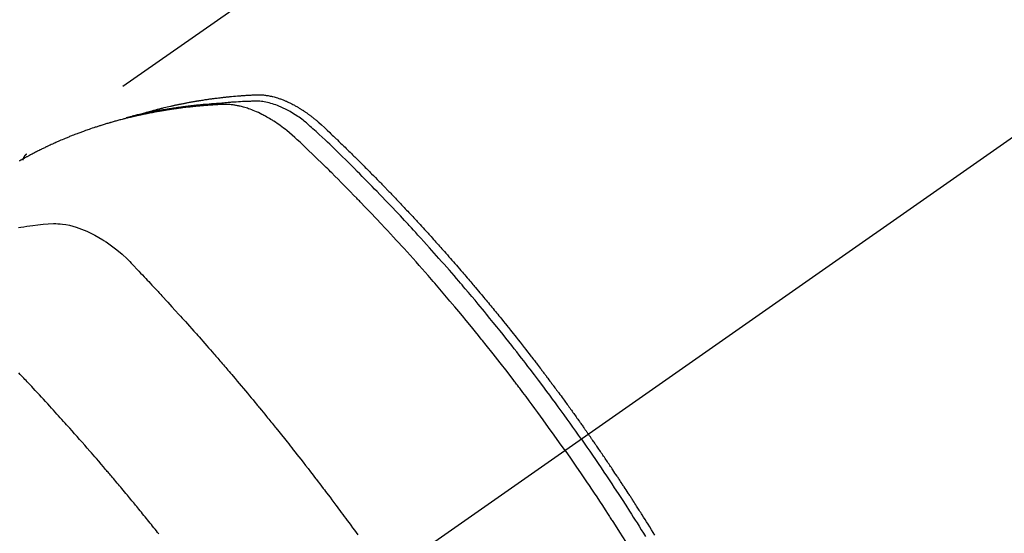
# Model space of a CAD drawing. Extents: x 27948 to 54421, y -25 to 8845.
# Drawn here: x 43302 to 43343, y 7145 to 7166 of the extents above; entities that cross this region are included whole.
import ezdxf

# ---------------------------------------------------------------- set-up
doc = ezdxf.new("R2010")
doc.units = 0
doc.header["$LTSCALE"] = 50
doc.header["$MEASUREMENT"] = 0
doc.linetypes.add('CENTER2', pattern=[1.125, 0.75, -0.125, 0.125, -0.125])
doc.linetypes.add('HIDDEN', pattern=[0.375, 0.25, -0.125])
doc.layers.get('0').update_dxf_attribs({"linetype": 'CONTINUOUS'})
doc.layers.get('DEFPOINTS').update_dxf_attribs({"color": 146, "linetype": 'CONTINUOUS'})
for name, color, linetype in [('150-機器', 8, 'CONTINUOUS'), ('160-文字', 254, 'CONTINUOUS'), ('166-寸法B', 11, 'CONTINUOUS')]:
    doc.layers.add(name, color=color, linetype=linetype)
doc.styles.add('KH001', font='txt')
doc.dimstyles.new('KH1xx030', dxfattribs={"dimscale": 30, "dimtxt": 2, "dimasz": 0.6, "dimexe": 0.3, "dimexo": 1.2, "dimgap": 0.5, "dimtad": 3, "dimdec": 1, "dimdsep": 46, "dimlunit": 6, "dimtxsty": 'KH001', "dimblk": 'DOT', "dimcen": 1, "dimdle": 1, "dimclrd": 256, "dimclre": 256, "dimclrt": 256, "dimadec": 0, "dimazin": 0, "dimtfac": 1, "dimtdec": 1, "dimtix": 1, "dimtmove": 2, "dimatfit": 3, "dimldrblk": 'CLOSEDBLANK', "dimfxl": 1, "dimtolj": 1, "dimtzin": 0, "dimlwd": -1, "dimlwe": -1, "dimarcsym": 0})

# ---------------------------------------------------------------- blocks, each defined once
blk = doc.blocks.new('F402_H')
at = {"layer": '150-機器', "color": 13, "linetype": 'CENTER2'}
blk.add_line((0, 0), (244.018, -170.863), dxfattribs=at)
at = {"layer": '150-機器', "color": 13, "linetype": 'HIDDEN'}
blk.add_line((167.274, -89.124), (227.617, -131.376), dxfattribs=at)
for points in [[(222.87, -129.707), (222.806, -129.686), (222.741, -129.666), (222.677, -129.646), (222.612, -129.626), (222.558, -129.611), (222.503, -129.595), (222.448, -129.58), (222.393, -129.566), (222.37, -129.559), (222.347, -129.553), (222.325, -129.547), (222.302, -129.541), (222.265, -129.531), (222.228, -129.522), (222.192, -129.512), (222.155, -129.502), (222.123, -129.494), (222.09, -129.486), (222.058, -129.477), (222.026, -129.469), (221.989, -129.46), (221.951, -129.451), (221.914, -129.442), (221.877, -129.433), (221.812, -129.418), (221.747, -129.402), (221.682, -129.387), (221.617, -129.372), (221.589, -129.365), (221.561, -129.359), (221.533, -129.353), (221.505, -129.347), (221.477, -129.341), (221.449, -129.335), (221.42, -129.328), (221.392, -129.322), (221.364, -129.317), (221.335, -129.311), (221.307, -129.305), (221.278, -129.299), (221.259, -129.295), (221.241, -129.291), (221.222, -129.287), (221.203, -129.283), (221.165, -129.275), (221.128, -129.268), (221.09, -129.261), (221.052, -129.254), (221.023, -129.248), (220.995, -129.242), (220.966, -129.236), (220.938, -129.231), (220.899, -129.224), (220.861, -129.217), (220.823, -129.21), (220.785, -129.203), (220.757, -129.198), (220.728, -129.193), (220.699, -129.188), (220.671, -129.183), (220.642, -129.178), (220.613, -129.173), (220.584, -129.168), (220.555, -129.163), (220.536, -129.16), (220.517, -129.156), (220.497, -129.153), (220.478, -129.15), (220.459, -129.147), (220.44, -129.144), (220.42, -129.141), (220.401, -129.138), (220.353, -129.13), (220.305, -129.122), (220.257, -129.115), (220.208, -129.107), (220.17, -129.101), (220.131, -129.096), (220.092, -129.09), (220.054, -129.084), (220.015, -129.079), (219.976, -129.073), (219.937, -129.068), (219.897, -129.062), (219.873, -129.059), (219.849, -129.056), (219.824, -129.053), (219.8, -129.05), (219.756, -129.045), (219.712, -129.039), (219.668, -129.034), (219.624, -129.028), (219.585, -129.024), (219.546, -129.019), (219.506, -129.014), (219.467, -129.009), (219.438, -129.006), (219.408, -129.003), (219.379, -129), (219.349, -128.997), (219.32, -128.993), (219.29, -128.99), (219.26, -128.987), (219.23, -128.984), (219.211, -128.982), (219.191, -128.98), (219.171, -128.978), (219.152, -128.976), (219.072, -128.969), (218.993, -128.961), (218.913, -128.954), (218.834, -128.947), (218.804, -128.945), (218.774, -128.943), (218.744, -128.94), (218.715, -128.938), (218.685, -128.936), (218.655, -128.933), (218.625, -128.931), (218.595, -128.928), (218.575, -128.927), (218.555, -128.926), (218.535, -128.924), (218.514, -128.923), (218.464, -128.92), (218.414, -128.917), (218.364, -128.914), (218.314, -128.911), (218.263, -128.908), (218.213, -128.905), (218.163, -128.902), (218.112, -128.9), (218.071, -128.898), (218.03, -128.896), (217.989, -128.895), (217.947, -128.895), (217.907, -128.896), (217.866, -128.897), (217.825, -128.9), (217.785, -128.903), (217.746, -128.907), (217.707, -128.911), (217.668, -128.916), (217.63, -128.921), (217.59, -128.927), (217.55, -128.934), (217.51, -128.941), (217.47, -128.949), (217.442, -128.955), (217.414, -128.962), (217.386, -128.968), (217.358, -128.975), (217.31, -128.988), (217.262, -129), (217.215, -129.014), (217.167, -129.028), (217.135, -129.039), (217.103, -129.049), (217.071, -129.06), (217.04, -129.072), (217.004, -129.085), (216.969, -129.098), (216.933, -129.112), (216.898, -129.126), (216.872, -129.136), (216.846, -129.147), (216.82, -129.158), (216.795, -129.169), (216.745, -129.191), (216.696, -129.214), (216.647, -129.237), (216.599, -129.261), (216.563, -129.279), (216.527, -129.298), (216.492, -129.317), (216.456, -129.336), (216.426, -129.352), (216.397, -129.369), (216.367, -129.385), (216.338, -129.402), (216.318, -129.414), (216.299, -129.426), (216.279, -129.438), (216.26, -129.45), (216.237, -129.464), (216.214, -129.478), (216.191, -129.492), (216.168, -129.506), (216.148, -129.519), (216.129, -129.531), (216.109, -129.544), (216.09, -129.557), (216.067, -129.573), (216.044, -129.588), (216.021, -129.604), (215.998, -129.62), (215.975, -129.636), (215.952, -129.652), (215.929, -129.668), (215.906, -129.684), (215.886, -129.698), (215.867, -129.712), (215.847, -129.727), (215.828, -129.741), (215.805, -129.758), (215.783, -129.775), (215.76, -129.792), (215.738, -129.81), (215.709, -129.832), (215.68, -129.855), (215.651, -129.878), (215.623, -129.901), (215.6, -129.919), (215.578, -129.937), (215.556, -129.956), (215.535, -129.974), (215.513, -129.993), (215.491, -130.012), (215.469, -130.03), (215.447, -130.049), (215.331, -130.152), (215.218, -130.257), (215.106, -130.364), (214.995, -130.471), (214.942, -130.521), (214.888, -130.572), (214.835, -130.623), (214.782, -130.673), (214.755, -130.699), (214.729, -130.724), (214.702, -130.75), (214.675, -130.775), (214.609, -130.839), (214.543, -130.903), (214.477, -130.967), (214.411, -131.031), (214.358, -131.083), (214.305, -131.134), (214.252, -131.186), (214.2, -131.237), (214.147, -131.289), (214.094, -131.341), (214.041, -131.393), (213.989, -131.445), (213.949, -131.484), (213.909, -131.523), (213.87, -131.562), (213.831, -131.601), (213.791, -131.64), (213.752, -131.679), (213.713, -131.718), (213.673, -131.758), (213.621, -131.81), (213.568, -131.863), (213.515, -131.916), (213.463, -131.968), (213.45, -131.981), (213.437, -131.994), (213.423, -132.007), (213.41, -132.02), (213.371, -132.06), (213.332, -132.1), (213.293, -132.14), (213.254, -132.18), (213.175, -132.259), (213.097, -132.339), (213.019, -132.419), (212.94, -132.498), (212.901, -132.538), (212.862, -132.578), (212.824, -132.618), (212.785, -132.658), (212.758, -132.685), (212.732, -132.712), (212.706, -132.739), (212.68, -132.766), (212.654, -132.792), (212.629, -132.819), (212.603, -132.846), (212.577, -132.873), (212.538, -132.914), (212.499, -132.954), (212.46, -132.995), (212.421, -133.035), (212.369, -133.09), (212.317, -133.144), (212.266, -133.198), (212.214, -133.252), (212.162, -133.307), (212.11, -133.361), (212.058, -133.416), (212.007, -133.47), (211.955, -133.525), (211.904, -133.579), (211.852, -133.634), (211.801, -133.689), (211.75, -133.744), (211.699, -133.799), (211.648, -133.853), (211.596, -133.908), (211.545, -133.964), (211.494, -134.019), (211.443, -134.074), (211.392, -134.129), (211.353, -134.171), (211.315, -134.213), (211.277, -134.254), (211.239, -134.296), (211.175, -134.365), (211.112, -134.435), (211.048, -134.504), (210.985, -134.573), (210.946, -134.615), (210.908, -134.657), (210.87, -134.699), (210.832, -134.741), (210.781, -134.797), (210.731, -134.853), (210.68, -134.909), (210.63, -134.965), (210.579, -135.022), (210.529, -135.078), (210.479, -135.134), (210.428, -135.191), (210.378, -135.247), (210.328, -135.304), (210.278, -135.36), (210.227, -135.417), (210.165, -135.488), (210.102, -135.559), (210.039, -135.63), (209.977, -135.701), (209.914, -135.773), (209.852, -135.844), (209.789, -135.915), (209.727, -135.987), (209.665, -136.058), (209.603, -136.13), (209.541, -136.202), (209.479, -136.273), (209.429, -136.331), (209.38, -136.389), (209.33, -136.447), (209.281, -136.504), (209.231, -136.563), (209.181, -136.621), (209.132, -136.679), (209.082, -136.737), (209.046, -136.781), (209.009, -136.824), (208.972, -136.868), (208.935, -136.911), (208.873, -136.984), (208.812, -137.057), (208.75, -137.13), (208.689, -137.203), (208.64, -137.262), (208.592, -137.321), (208.543, -137.379), (208.494, -137.438), (208.446, -137.497), (208.397, -137.555), (208.348, -137.614), (208.299, -137.673), (208.251, -137.732), (208.202, -137.79), (208.154, -137.849), (208.105, -137.908), (208.057, -137.967), (208.009, -138.027), (207.961, -138.086), (207.913, -138.145), (207.841, -138.234), (207.768, -138.323), (207.696, -138.412), (207.624, -138.502), (207.588, -138.546), (207.552, -138.591), (207.517, -138.635), (207.481, -138.68), (207.421, -138.755), (207.362, -138.83), (207.302, -138.905), (207.243, -138.98), (207.16, -139.085), (207.077, -139.19), (206.994, -139.295), (206.912, -139.401), (206.841, -139.491), (206.77, -139.582), (206.7, -139.673), (206.629, -139.764), (206.594, -139.81), (206.559, -139.855), (206.523, -139.901), (206.488, -139.947), (206.459, -139.985), (206.429, -140.024), (206.399, -140.063), (206.37, -140.101), (206.33, -140.154), (206.289, -140.207), (206.249, -140.26), (206.208, -140.313), (206.185, -140.344), (206.162, -140.375), (206.138, -140.406), (206.115, -140.436), (206.091, -140.467), (206.068, -140.497), (206.045, -140.528), (206.022, -140.559), (206.01, -140.574), (205.999, -140.59), (205.987, -140.605), (205.976, -140.62), (205.93, -140.682), (205.884, -140.744), (205.838, -140.805), (205.792, -140.866), (205.769, -140.897), (205.746, -140.928), (205.723, -140.959), (205.7, -140.989), (205.665, -141.035), (205.631, -141.082), (205.596, -141.128), (205.562, -141.174), (205.539, -141.205), (205.516, -141.236), (205.493, -141.267), (205.47, -141.298), (205.425, -141.359), (205.379, -141.421), (205.334, -141.483), (205.289, -141.544), (205.255, -141.591), (205.221, -141.638), (205.187, -141.684), (205.154, -141.731), (205.12, -141.777), (205.086, -141.824), (205.052, -141.871), (205.018, -141.917), (204.984, -141.964), (204.95, -142.01), (204.916, -142.057), (204.883, -142.104), (204.849, -142.15), (204.816, -142.197), (204.782, -142.244), (204.749, -142.291), (204.716, -142.338), (204.682, -142.385), (204.649, -142.431), (204.616, -142.478), (204.593, -142.509), (204.571, -142.541), (204.549, -142.572), (204.527, -142.603), (204.502, -142.638), (204.478, -142.672), (204.453, -142.707), (204.429, -142.742), (204.414, -142.762), (204.4, -142.782), (204.386, -142.802), (204.371, -142.823), (204.355, -142.846), (204.338, -142.87), (204.322, -142.893), (204.305, -142.917), (204.289, -142.94), (204.272, -142.963), (204.256, -142.987), (204.24, -143.01)], [(204.534, -143.216), (204.651, -143.05), (204.768, -142.884), (204.885, -142.718), (205.003, -142.552), (205.126, -142.381), (205.25, -142.21), (205.374, -142.039), (205.498, -141.868), (205.613, -141.71), (205.729, -141.552), (205.845, -141.395), (205.962, -141.237), (206.136, -141.004), (206.311, -140.771), (206.487, -140.539), (206.664, -140.307), (206.752, -140.192), (206.841, -140.078), (206.929, -139.963), (207.018, -139.849), (207.119, -139.719), (207.221, -139.588), (207.323, -139.459), (207.425, -139.329), (207.546, -139.176), (207.667, -139.023), (207.789, -138.87), (207.911, -138.718), (208.052, -138.543), (208.193, -138.368), (208.335, -138.194), (208.478, -138.02), (208.563, -137.916), (208.649, -137.812), (208.735, -137.708), (208.821, -137.605), (208.955, -137.444), (209.089, -137.284), (209.224, -137.124), (209.359, -136.964), (209.427, -136.884), (209.495, -136.804), (209.563, -136.725), (209.631, -136.645), (209.728, -136.532), (209.826, -136.419), (209.923, -136.306), (210.021, -136.194), (210.128, -136.07), (210.236, -135.947), (210.345, -135.824), (210.453, -135.701), (210.552, -135.59), (210.65, -135.479), (210.749, -135.368), (210.848, -135.257), (210.967, -135.125), (211.086, -134.992), (211.205, -134.861), (211.325, -134.729), (211.415, -134.631), (211.505, -134.532), (211.596, -134.434), (211.686, -134.337), (211.737, -134.282), (211.787, -134.228), (211.837, -134.174), (211.888, -134.12), (212.059, -133.937), (212.231, -133.754), (212.403, -133.572), (212.576, -133.39), (212.688, -133.274), (212.801, -133.157), (212.913, -133.041), (213.026, -132.925), (213.128, -132.819), (213.23, -132.714), (213.333, -132.609), (213.436, -132.504), (213.538, -132.4), (213.641, -132.295), (213.744, -132.191), (213.847, -132.086), (213.971, -131.962), (214.095, -131.838), (214.219, -131.714), (214.344, -131.59), (214.458, -131.477), (214.572, -131.365), (214.687, -131.252), (214.801, -131.14), (214.895, -131.048), (214.988, -130.956), (215.082, -130.865), (215.177, -130.775), (215.304, -130.658), (215.433, -130.543), (215.562, -130.428), (215.69, -130.312), (215.746, -130.261), (215.801, -130.21), (215.858, -130.16), (215.914, -130.11), (215.96, -130.071), (216.006, -130.033), (216.053, -129.996), (216.1, -129.959), (216.156, -129.917), (216.212, -129.875), (216.269, -129.834), (216.326, -129.795), (216.43, -129.726), (216.536, -129.66), (216.643, -129.597), (216.752, -129.538), (216.838, -129.493), (216.926, -129.452), (217.014, -129.412), (217.103, -129.374), (217.171, -129.347), (217.24, -129.322), (217.309, -129.298), (217.379, -129.275), (217.447, -129.255), (217.516, -129.237), (217.585, -129.221), (217.654, -129.206), (217.715, -129.194), (217.776, -129.184), (217.837, -129.176), (217.898, -129.17), (217.977, -129.166), (218.055, -129.165), (218.133, -129.167), (218.212, -129.169), (218.248, -129.17), (218.285, -129.172), (218.322, -129.173), (218.358, -129.174), (218.4, -129.176), (218.442, -129.177), (218.485, -129.179), (218.527, -129.18), (218.615, -129.184), (218.703, -129.189), (218.791, -129.194), (218.879, -129.199), (218.915, -129.201), (218.951, -129.203), (218.987, -129.206), (219.024, -129.208), (219.073, -129.211), (219.122, -129.215), (219.172, -129.219), (219.221, -129.223), (219.284, -129.23), (219.348, -129.238), (219.411, -129.245), (219.474, -129.252), (219.522, -129.255), (219.571, -129.258), (219.619, -129.261), (219.668, -129.263), (219.702, -129.265), (219.735, -129.268), (219.769, -129.27), (219.803, -129.273), (219.903, -129.28), (220.004, -129.288), (220.105, -129.296), (220.205, -129.305), (220.258, -129.309), (220.31, -129.314), (220.363, -129.319), (220.416, -129.324), (220.453, -129.328), (220.491, -129.332), (220.529, -129.336), (220.567, -129.34), (220.605, -129.345), (220.643, -129.349), (220.681, -129.353), (220.719, -129.357), (220.771, -129.363), (220.822, -129.37), (220.874, -129.376), (220.926, -129.382), (220.983, -129.39), (221.04, -129.397), (221.096, -129.404), (221.153, -129.412), (221.19, -129.417), (221.228, -129.422), (221.265, -129.428), (221.303, -129.433), (221.34, -129.438), (221.377, -129.443), (221.415, -129.448), (221.452, -129.454), (221.49, -129.459), (221.527, -129.465), (221.564, -129.47), (221.601, -129.476), (221.675, -129.488), (221.75, -129.499), (221.824, -129.511), (221.898, -129.522), (221.926, -129.527), (221.954, -129.532), (221.982, -129.536), (222.01, -129.541), (222.056, -129.548), (222.102, -129.556), (222.149, -129.564), (222.195, -129.572), (222.246, -129.581), (222.297, -129.59), (222.347, -129.6), (222.398, -129.609), (222.457, -129.62), (222.517, -129.632), (222.576, -129.644), (222.635, -129.656), (222.662, -129.662), (222.689, -129.668), (222.716, -129.673), (222.743, -129.679), (222.797, -129.691), (222.851, -129.703), (222.906, -129.716), (222.96, -129.729), (223, -129.738), (223.04, -129.748), (223.08, -129.758), (223.121, -129.768), (223.147, -129.775), (223.174, -129.782), (223.201, -129.789), (223.227, -129.797), (223.284, -129.812), (223.341, -129.829), (223.398, -129.845), (223.454, -129.862)], [(205.21, -143.69), (205.437, -143.368), (205.665, -143.048), (205.894, -142.727), (206.124, -142.408), (206.236, -142.255), (206.348, -142.102), (206.461, -141.949), (206.574, -141.796), (206.703, -141.622), (206.833, -141.448), (206.964, -141.275), (207.094, -141.101), (207.127, -141.058), (207.159, -141.015), (207.192, -140.972), (207.225, -140.929), (207.253, -140.891), (207.282, -140.854), (207.31, -140.817), (207.339, -140.78), (207.624, -140.409), (207.911, -140.04), (208.2, -139.673), (208.49, -139.306), (208.54, -139.243), (208.591, -139.18), (208.642, -139.117), (208.692, -139.054), (208.811, -138.907), (208.93, -138.76), (209.049, -138.613), (209.169, -138.467), (209.323, -138.279), (209.478, -138.092), (209.633, -137.906), (209.789, -137.72), (209.997, -137.473), (210.206, -137.227), (210.416, -136.981), (210.626, -136.737), (210.697, -136.656), (210.767, -136.575), (210.837, -136.494), (210.908, -136.413), (211.032, -136.272), (211.156, -136.131), (211.28, -135.99), (211.405, -135.85), (211.529, -135.71), (211.654, -135.571), (211.779, -135.432), (211.905, -135.293), (212.013, -135.175), (212.121, -135.057), (212.229, -134.938), (212.337, -134.82), (212.464, -134.683), (212.591, -134.547), (212.718, -134.41), (212.845, -134.274), (213.064, -134.042), (213.283, -133.811), (213.503, -133.581), (213.724, -133.351), (213.761, -133.314), (213.797, -133.276), (213.834, -133.238), (213.871, -133.2), (214, -133.068), (214.13, -132.936), (214.26, -132.804), (214.39, -132.672), (214.519, -132.541), (214.65, -132.41), (214.78, -132.28), (214.911, -132.15), (214.967, -132.095), (215.023, -132.039), (215.079, -131.984), (215.136, -131.928), (215.323, -131.745), (215.511, -131.562), (215.699, -131.38), (215.888, -131.198), (216.001, -131.09), (216.114, -130.982), (216.228, -130.874), (216.343, -130.768), (216.45, -130.669), (216.56, -130.573), (216.67, -130.477), (216.783, -130.384), (216.848, -130.332), (216.915, -130.281), (216.982, -130.23), (217.05, -130.18), (217.116, -130.133), (217.183, -130.087), (217.251, -130.042), (217.319, -129.997), (217.349, -129.978), (217.378, -129.959), (217.408, -129.94), (217.438, -129.922), (217.493, -129.888), (217.548, -129.856), (217.603, -129.825), (217.659, -129.794), (217.697, -129.773), (217.735, -129.753), (217.773, -129.733), (217.811, -129.714), (217.886, -129.677), (217.961, -129.641), (218.037, -129.606), (218.114, -129.573), (218.176, -129.548), (218.239, -129.523), (218.302, -129.5), (218.365, -129.477), (218.418, -129.46), (218.471, -129.443), (218.525, -129.426), (218.578, -129.411), (218.623, -129.399), (218.667, -129.388), (218.712, -129.377), (218.757, -129.367), (218.792, -129.359), (218.828, -129.352), (218.864, -129.345), (218.901, -129.339), (218.936, -129.333), (218.971, -129.327), (219.006, -129.322), (219.042, -129.318), (219.095, -129.312), (219.149, -129.307), (219.202, -129.303), (219.256, -129.3), (219.297, -129.299), (219.338, -129.298), (219.379, -129.298), (219.42, -129.299), (219.453, -129.3), (219.485, -129.302), (219.518, -129.303), (219.551, -129.305), (219.587, -129.307), (219.623, -129.309), (219.659, -129.311), (219.695, -129.313), (219.738, -129.316), (219.781, -129.318), (219.824, -129.321), (219.867, -129.324), (219.903, -129.326), (219.938, -129.328), (219.974, -129.331), (220.01, -129.334), (220.046, -129.336), (220.081, -129.339), (220.117, -129.342), (220.153, -129.345), (220.188, -129.348), (220.224, -129.35), (220.26, -129.353), (220.295, -129.356), (220.331, -129.359), (220.366, -129.362), (220.401, -129.365), (220.437, -129.368), (220.482, -129.373), (220.527, -129.377), (220.572, -129.382), (220.617, -129.386), (220.657, -129.39), (220.696, -129.395), (220.736, -129.399), (220.775, -129.403), (220.811, -129.407), (220.846, -129.411), (220.881, -129.415), (220.916, -129.419), (220.979, -129.426), (221.042, -129.433), (221.105, -129.441), (221.168, -129.449), (221.189, -129.452), (221.21, -129.455), (221.231, -129.458), (221.252, -129.46), (221.293, -129.466), (221.335, -129.472), (221.377, -129.478), (221.418, -129.483), (221.453, -129.488), (221.488, -129.493), (221.522, -129.497), (221.557, -129.502), (221.584, -129.507), (221.612, -129.511), (221.639, -129.515), (221.667, -129.52), (221.701, -129.525), (221.736, -129.53), (221.77, -129.536), (221.805, -129.541), (221.832, -129.545), (221.86, -129.55), (221.887, -129.554), (221.915, -129.559), (221.942, -129.563), (221.969, -129.568), (221.997, -129.573), (222.024, -129.578), (222.045, -129.581), (222.065, -129.584), (222.086, -129.588), (222.106, -129.591), (222.147, -129.598), (222.188, -129.606), (222.229, -129.613), (222.27, -129.621), (222.297, -129.626), (222.324, -129.631), (222.351, -129.637), (222.379, -129.642), (222.412, -129.648), (222.446, -129.655), (222.48, -129.661), (222.514, -129.667), (222.541, -129.673), (222.568, -129.678), (222.595, -129.684), (222.622, -129.689), (222.662, -129.698), (222.703, -129.706), (222.743, -129.714), (222.783, -129.723), (222.81, -129.728), (222.837, -129.734), (222.864, -129.74), (222.891, -129.746), (222.931, -129.754), (222.971, -129.763), (223.011, -129.772), (223.051, -129.782), (223.084, -129.789), (223.117, -129.797), (223.15, -129.805), (223.183, -129.812), (223.21, -129.818), (223.237, -129.825), (223.264, -129.831), (223.29, -129.837), (223.33, -129.847), (223.37, -129.856), (223.409, -129.866), (223.449, -129.876), (223.482, -129.885), (223.515, -129.893), (223.548, -129.901), (223.581, -129.91), (223.627, -129.922), (223.673, -129.934), (223.718, -129.946), (223.764, -129.958), (223.803, -129.969), (223.842, -129.98), (223.882, -129.99), (223.921, -130.001), (223.96, -130.012), (223.999, -130.022), (224.038, -130.033), (224.077, -130.044), (224.102, -130.052), (224.128, -130.06), (224.154, -130.068), (224.18, -130.075), (224.219, -130.087), (224.257, -130.098), (224.296, -130.11), (224.334, -130.121), (224.373, -130.133), (224.412, -130.145), (224.45, -130.157), (224.489, -130.169), (224.514, -130.177), (224.54, -130.185), (224.566, -130.193), (224.591, -130.201), (224.629, -130.214), (224.668, -130.226), (224.706, -130.239), (224.744, -130.251), (224.807, -130.272), (224.871, -130.293), (224.934, -130.314), (224.997, -130.336), (225.048, -130.353), (225.098, -130.371), (225.148, -130.389), (225.198, -130.407), (225.236, -130.421), (225.273, -130.434), (225.31, -130.448), (225.347, -130.462), (225.385, -130.476), (225.422, -130.49), (225.46, -130.504), (225.497, -130.518), (225.547, -130.537), (225.596, -130.556), (225.645, -130.576), (225.695, -130.595), (225.732, -130.61), (225.769, -130.624), (225.806, -130.639), (225.843, -130.654), (225.879, -130.669), (225.916, -130.684), (225.953, -130.699), (225.989, -130.714), (226.05, -130.74), (226.111, -130.765), (226.171, -130.792), (226.232, -130.818), (226.28, -130.839), (226.328, -130.86), (226.376, -130.882), (226.424, -130.903), (226.448, -130.914), (226.472, -130.924), (226.497, -130.935), (226.521, -130.946), (226.568, -130.968), (226.616, -130.99), (226.664, -131.012), (226.711, -131.034), (226.735, -131.046), (226.758, -131.057), (226.782, -131.068), (226.806, -131.08), (226.841, -131.097), (226.877, -131.114), (226.912, -131.131), (226.947, -131.149), (226.971, -131.16), (226.994, -131.171), (227.017, -131.183), (227.041, -131.194), (227.076, -131.212), (227.111, -131.229), (227.146, -131.247), (227.181, -131.265), (227.228, -131.289), (227.274, -131.313), (227.32, -131.337), (227.367, -131.362), (227.401, -131.38), (227.436, -131.399), (227.47, -131.417), (227.505, -131.436), (227.528, -131.448), (227.551, -131.46), (227.574, -131.473), (227.597, -131.485), (227.62, -131.498), (227.643, -131.51), (227.666, -131.522), (227.689, -131.535), (227.702, -131.543), (227.716, -131.55), (227.729, -131.558), (227.743, -131.566), (227.775, -131.584), (227.807, -131.602), (227.839, -131.62), (227.871, -131.638), (227.905, -131.657)], [(227.606, -131.368), (227.607, -131.369), (227.61, -131.371), (227.611, -131.372), (227.613, -131.373), (227.615, -131.375), (227.617, -131.376), (227.619, -131.377), (227.62, -131.379), (227.622, -131.38), (227.624, -131.381), (227.626, -131.383), (227.627, -131.384), (227.629, -131.386), (227.631, -131.387), (227.633, -131.388), (227.634, -131.39), (227.636, -131.392), (227.638, -131.393), (227.64, -131.394), (227.641, -131.396), (227.642, -131.398), (227.645, -131.399), (227.646, -131.401), (227.648, -131.402), (227.649, -131.404), (227.651, -131.406), (227.653, -131.407), (227.654, -131.409), (227.655, -131.41), (227.656, -131.412), (227.659, -131.414), (227.66, -131.416), (227.662, -131.417), (227.663, -131.419), (227.665, -131.421), (227.666, -131.423), (227.668, -131.424), (227.669, -131.426), (227.67, -131.427), (227.672, -131.43), (227.673, -131.431), (227.675, -131.433), (227.676, -131.435), (227.677, -131.437), (227.68, -131.438), (227.681, -131.44), (227.682, -131.442), (227.683, -131.443), (227.684, -131.445), (227.686, -131.448), (227.687, -131.45), (227.689, -131.451), (227.69, -131.453), (227.691, -131.455), (227.692, -131.457), (227.693, -131.459), (227.695, -131.461), (227.697, -131.462), (227.698, -131.464), (227.699, -131.466), (227.7, -131.468), (227.701, -131.47), (227.702, -131.472), (227.704, -131.475), (227.705, -131.477), (227.706, -131.479), (227.707, -131.481), (227.708, -131.483), (227.709, -131.485), (227.71, -131.487), (227.711, -131.489), (227.712, -131.49), (227.714, -131.492), (227.715, -131.495), (227.716, -131.497), (227.718, -131.499), (227.718, -131.502), (227.719, -131.504), (227.72, -131.506), (227.721, -131.508), (227.722, -131.51), (227.723, -131.511), (227.724, -131.514), (227.725, -131.516), (227.726, -131.518), (227.727, -131.52), (227.728, -131.523), (227.729, -131.525), (227.73, -131.527), (227.731, -131.529), (227.731, -131.532), (227.732, -131.534), (227.733, -131.535), (227.734, -131.538), (227.735, -131.54), (227.735, -131.543), (227.736, -131.545), (227.737, -131.547), (227.738, -131.55), (227.739, -131.552), (227.74, -131.554), (227.741, -131.556), (227.74, -131.559), (227.741, -131.561), (227.742, -131.563), (227.743, -131.565), (227.743, -131.568), (227.744, -131.57), (227.745, -131.573), (227.746, -131.575), (227.746, -131.577), (227.747, -131.579), (227.747, -131.582), (227.748, -131.585), (227.749, -131.586), (227.749, -131.589), (227.749, -131.591), (227.75, -131.593), (227.75, -131.596), (227.751, -131.599), (227.752, -131.601), (227.752, -131.603), (227.752, -131.606), (227.753, -131.608), (227.754, -131.611), (227.753, -131.613), (227.754, -131.616)], [(227.937, -134.412), (227.832, -134.398), (227.709, -134.382), (227.587, -134.367), (227.464, -134.352), (227.342, -134.336), (227.127, -134.308), (226.912, -134.282), (226.697, -134.263), (226.482, -134.253), (226.387, -134.254), (226.292, -134.258), (226.197, -134.265), (226.103, -134.274), (225.96, -134.296), (225.819, -134.324), (225.679, -134.359), (225.54, -134.4), (225.425, -134.438), (225.312, -134.479), (225.2, -134.524), (225.09, -134.572), (224.92, -134.653), (224.754, -134.739), (224.59, -134.832), (224.43, -134.93), (224.396, -134.951), (224.362, -134.973), (224.328, -134.996), (224.294, -135.018), (224.063, -135.179), (223.839, -135.349), (223.623, -135.53), (223.418, -135.722), (223.363, -135.779), (223.308, -135.836), (223.253, -135.893), (223.199, -135.951), (223.171, -135.98), (223.144, -136.009), (223.116, -136.037), (223.089, -136.066), (223.068, -136.088), (223.048, -136.109), (223.027, -136.131), (223.007, -136.152), (222.931, -136.232), (222.856, -136.311), (222.78, -136.39), (222.705, -136.47), (222.643, -136.535), (222.582, -136.601), (222.52, -136.666), (222.459, -136.732), (222.386, -136.809), (222.319, -136.88), (222.24, -136.964), (222.131, -137.082), (222.098, -137.119), (222.068, -137.152), (222.049, -137.172), (222.05, -137.171), (222.055, -137.165), (222.063, -137.157), (222.07, -137.148), (222.077, -137.141), (222.081, -137.137), (222.056, -137.163), (222.015, -137.208), (221.969, -137.259), (221.723, -137.528), (221.554, -137.712), (221.416, -137.863), (221.263, -138.031), (221.195, -138.106), (221.127, -138.18), (221.06, -138.255), (220.992, -138.33), (220.905, -138.428), (220.817, -138.526), (220.729, -138.624), (220.642, -138.723), (220.588, -138.783), (220.534, -138.844), (220.48, -138.904), (220.426, -138.965), (220.345, -139.056), (220.265, -139.147), (220.185, -139.239), (220.105, -139.33), (220.031, -139.415), (219.957, -139.499), (219.884, -139.584), (219.81, -139.668), (219.77, -139.714), (219.73, -139.76), (219.69, -139.806), (219.65, -139.852), (219.604, -139.906), (219.557, -139.96), (219.511, -140.015), (219.464, -140.069), (219.451, -140.085), (219.438, -140.1), (219.424, -140.116), (219.411, -140.131), (219.364, -140.186), (219.318, -140.24), (219.271, -140.294), (219.225, -140.348), (219.172, -140.41), (219.119, -140.473), (219.066, -140.535), (219.013, -140.598), (218.927, -140.699), (218.841, -140.801), (218.755, -140.902), (218.67, -141.004), (218.584, -141.106), (218.498, -141.208), (218.413, -141.311), (218.327, -141.413), (218.255, -141.5), (218.182, -141.587), (218.11, -141.674), (218.038, -141.761), (218.005, -141.801), (217.973, -141.841), (217.94, -141.881), (217.907, -141.92), (217.836, -142.008), (217.764, -142.096), (217.692, -142.183), (217.62, -142.271), (217.575, -142.327), (217.529, -142.383), (217.484, -142.438), (217.439, -142.494), (217.393, -142.55), (217.348, -142.607), (217.302, -142.663), (217.257, -142.719), (217.25, -142.727), (217.244, -142.735), (217.237, -142.743), (217.231, -142.751), (217.114, -142.895), (216.997, -143.041), (216.881, -143.186), (216.766, -143.332), (216.701, -143.413), (216.637, -143.494), (216.573, -143.575), (216.509, -143.656), (216.432, -143.754), (216.355, -143.852), (216.278, -143.949), (216.201, -144.047), (216.099, -144.178), (215.997, -144.309), (215.896, -144.44), (215.795, -144.571), (215.737, -144.645), (215.68, -144.719), (215.623, -144.793), (215.566, -144.868), (215.56, -144.876), (215.554, -144.884), (215.547, -144.892), (215.541, -144.9), (215.471, -144.99), (215.402, -145.081), (215.333, -145.173), (215.264, -145.264), (215.214, -145.33), (215.164, -145.396), (215.113, -145.462), (215.063, -145.528), (214.982, -145.636), (214.901, -145.744), (214.82, -145.853), (214.738, -145.961), (214.682, -146.036), (214.626, -146.111), (214.57, -146.186), (214.514, -146.261), (214.451, -146.345), (214.39, -146.428), (214.328, -146.512), (214.266, -146.596), (214.192, -146.696), (214.118, -146.797), (214.044, -146.898), (213.97, -146.999), (213.897, -147.1), (213.823, -147.201)], [(222.098, -147.156), (222.15, -147.092), (222.201, -147.027), (222.253, -146.962), (222.305, -146.898), (222.356, -146.834), (222.408, -146.77), (222.46, -146.705), (222.512, -146.641), (222.564, -146.577), (222.615, -146.513), (222.667, -146.449), (222.719, -146.385), (222.771, -146.321), (222.824, -146.257), (222.876, -146.193), (222.923, -146.135), (222.971, -146.078), (223.018, -146.02), (223.066, -145.962), (223.103, -145.916), (223.141, -145.87), (223.179, -145.823), (223.217, -145.777), (223.264, -145.72), (223.312, -145.662), (223.36, -145.605), (223.407, -145.547), (223.464, -145.478), (223.522, -145.41), (223.579, -145.341), (223.636, -145.272), (223.684, -145.215), (223.732, -145.158), (223.78, -145.1), (223.828, -145.043), (223.881, -144.981), (223.934, -144.918), (223.987, -144.856), (224.04, -144.793), (224.073, -144.754), (224.107, -144.714), (224.14, -144.675), (224.174, -144.635), (224.207, -144.596), (224.241, -144.556), (224.275, -144.516), (224.309, -144.477), (224.405, -144.364), (224.502, -144.251), (224.598, -144.139), (224.695, -144.026), (224.763, -143.948), (224.831, -143.87), (224.898, -143.792), (224.966, -143.713), (225.073, -143.591), (225.18, -143.469), (225.287, -143.347), (225.394, -143.225), (225.496, -143.109), (225.598, -142.994), (225.701, -142.878), (225.804, -142.763), (225.867, -142.692), (225.93, -142.621), (225.994, -142.549), (226.058, -142.478), (226.126, -142.402), (226.195, -142.326), (226.264, -142.25), (226.333, -142.174), (226.406, -142.093), (226.48, -142.012), (226.554, -141.932), (226.627, -141.851), (226.716, -141.754), (226.804, -141.657), (226.893, -141.561), (226.982, -141.465), (227.066, -141.374), (227.15, -141.283), (227.234, -141.193), (227.318, -141.102), (227.382, -141.034), (227.446, -140.965), (227.511, -140.896), (227.575, -140.828), (227.62, -140.781), (227.664, -140.733), (227.709, -140.686), (227.754, -140.639), (227.808, -140.581), (227.863, -140.523), (227.917, -140.466)], [(201.48, -147.211), (201.55, -147.097), (201.62, -146.983), (201.691, -146.869), (201.762, -146.756), (201.823, -146.658), (201.884, -146.561), (201.945, -146.463), (202.007, -146.366), (202.037, -146.317), (202.068, -146.268), (202.099, -146.22), (202.13, -146.171), (202.156, -146.13), (202.182, -146.089), (202.208, -146.048), (202.235, -146.007), (202.271, -145.951), (202.307, -145.895), (202.343, -145.839), (202.379, -145.783), (202.4, -145.75), (202.42, -145.718), (202.441, -145.685), (202.462, -145.653), (202.483, -145.62), (202.504, -145.588), (202.525, -145.555), (202.546, -145.523), (202.556, -145.507), (202.567, -145.491), (202.577, -145.475), (202.588, -145.459), (202.63, -145.395), (202.672, -145.331), (202.714, -145.266), (202.756, -145.202), (202.777, -145.17), (202.798, -145.138), (202.819, -145.105), (202.84, -145.073), (202.872, -145.025), (202.903, -144.977), (202.935, -144.929), (202.966, -144.88), (202.988, -144.848), (203.009, -144.816), (203.03, -144.784), (203.051, -144.752), (203.094, -144.689), (203.136, -144.625), (203.179, -144.561), (203.221, -144.498), (203.253, -144.45), (203.286, -144.402), (203.318, -144.354), (203.35, -144.307), (203.382, -144.259), (203.414, -144.211), (203.447, -144.163), (203.479, -144.116), (203.511, -144.068), (203.543, -144.02), (203.575, -143.972), (203.608, -143.925), (203.64, -143.877), (203.673, -143.83), (203.706, -143.782), (203.738, -143.735), (203.771, -143.687), (203.803, -143.64), (203.836, -143.593), (203.868, -143.546), (203.89, -143.514), (203.912, -143.482), (203.934, -143.451), (203.955, -143.419), (203.98, -143.384), (204.004, -143.349), (204.028, -143.315), (204.052, -143.28), (204.066, -143.259), (204.08, -143.239), (204.094, -143.219), (204.108, -143.198), (204.125, -143.175), (204.141, -143.151), (204.158, -143.127), (204.174, -143.104), (204.19, -143.08), (204.207, -143.057), (204.223, -143.033), (204.24, -143.01)], [(204.534, -143.216), (204.417, -143.383), (204.301, -143.55), (204.186, -143.717), (204.07, -143.884), (203.951, -144.059), (203.833, -144.233), (203.715, -144.408), (203.597, -144.583), (203.488, -144.746), (203.379, -144.908), (203.271, -145.071), (203.163, -145.235), (203.003, -145.478), (202.844, -145.723), (202.686, -145.968), (202.529, -146.213), (202.451, -146.335), (202.374, -146.457), (202.296, -146.58), (202.219, -146.702), (202.131, -146.842), (202.044, -146.982), (201.957, -147.122), (201.87, -147.262)], [(205.21, -143.69), (204.986, -144.013), (204.762, -144.337), (204.54, -144.662), (204.319, -144.987), (204.213, -145.145), (204.107, -145.302), (204.002, -145.46), (203.897, -145.619), (203.778, -145.8), (203.659, -145.982), (203.541, -146.163), (203.422, -146.345), (203.393, -146.391), (203.363, -146.436), (203.334, -146.482), (203.305, -146.527), (203.279, -146.567), (203.254, -146.606), (203.229, -146.646), (203.204, -146.685), (202.953, -147.08), (202.705, -147.476)]]:
    blk.add_lwpolyline(points, dxfattribs=at)
blk = doc.blocks.new('_ClosedBlank')
at = {"color": 0, "linetype": 'ByBlock', "lineweight": -2}
for p, q in [((-1, 0.1667), (0, 0)), ((-1, 0.1667), (-1, -0.1667)), ((0, 0), (-1, -0.1667))]:
    blk.add_line(p, q, dxfattribs=at)
blk = doc.blocks.new('_Dot')
at = {"color": 0, "linetype": 'ByBlock', "lineweight": -2}
blk.add_line((-0.5, 0), (-1, 0), dxfattribs=at)
at = {"color": 0, "linetype": 'ByBlock', "const_width": 0.5}
blk.add_lwpolyline([(-0.25, 0, 1), (0.25, 0, 1)], format="xyb", close=True, dxfattribs=at)
blk = doc.blocks.new('*D361')
at = {"layer": '166-寸法B', "transparency": 16777216}
for p, q in [((43254.068, 7511.567), (42674.51, 7511.567)), ((42683.51, 7493.567), (42683.51, 7104.567)), ((43361.653, 7086.567), (42674.51, 7086.567))]:
    blk.add_line(p, q, dxfattribs=at)
at = {"layer": 'DEFPOINTS', "color": 0, "transparency": 16777216}
for p in [(43290.068, 7511.567), (42683.51, 7086.567), (43397.653, 7086.567)]:
    blk.add_point(p, dxfattribs=at)
at = {"layer": '166-寸法B', "transparency": 16777216, "xscale": 18, "yscale": 18, "zscale": 18}
for p, rotation in [((42683.51, 7511.567), 90), ((42683.51, 7086.567), 270)]:
    blk.add_blockref('_Dot', p, dxfattribs=dict(at, rotation=rotation))
at = {"layer": '166-寸法B', "transparency": 16777216, "insert": (42638.51, 7299.067), "char_height": 60, "attachment_point": 5, "rotation": 90, "style": 'KH001'}
blk.add_mtext('\\A1;425', dxfattribs=at)

msp = doc.modelspace()

# ---------------------------------------------------------------- block references
at = {"layer": '150-機器', "xscale": -1}
msp.add_blockref('F402_H', (43530.068, 7291.777), dxfattribs=at)

# ---------------------------------------------------------------- dimensions: what is measured, and where the dimension line sits
at = {"layer": '166-寸法B'}
dim = msp.add_linear_dim(base=(42683.51, 7086.567), p1=(43290.068, 7511.567), p2=(43397.653, 7086.567), angle=90, dimstyle='KH1xx030', dxfattribs=at)
dim.commit()
dim.dimension.update_dxf_attribs({"geometry": '*D361', "text_midpoint": (42638.51, 7299.067)})

# ---------------------------------------------------------------- leaders
at = {"layer": '160-文字', "annotation_type": 0, "has_hookline": 1, "hookline_direction": 1}
for points, text_width in [([(43410.068, 7299.022), (43276.223, 5720.338), (43258.223, 5720.338)], 963.959), ([(43870.054, 7291.641), (43904.644, 4979.364), (43886.644, 4979.364)], 1009.949), ([(43750.054, 7279.641), (43796.134, 5273.71), (43778.134, 5273.71)], 1357.462)]:
    msp.add_leader(points, dimstyle='KH1xx030', override={"dimgap": 0.5, "dimtad": 1}, dxfattribs=dict(at, text_width=text_width))
at = {"layer": '160-文字'}
msp.add_leader([(43650.068, 7291.641), (43276.223, 5720.338)], dimstyle='KH1xx030', override={"dimgap": 0.5, "dimtad": 1}, dxfattribs=at)

doc.saveas('drawing.dxf')
